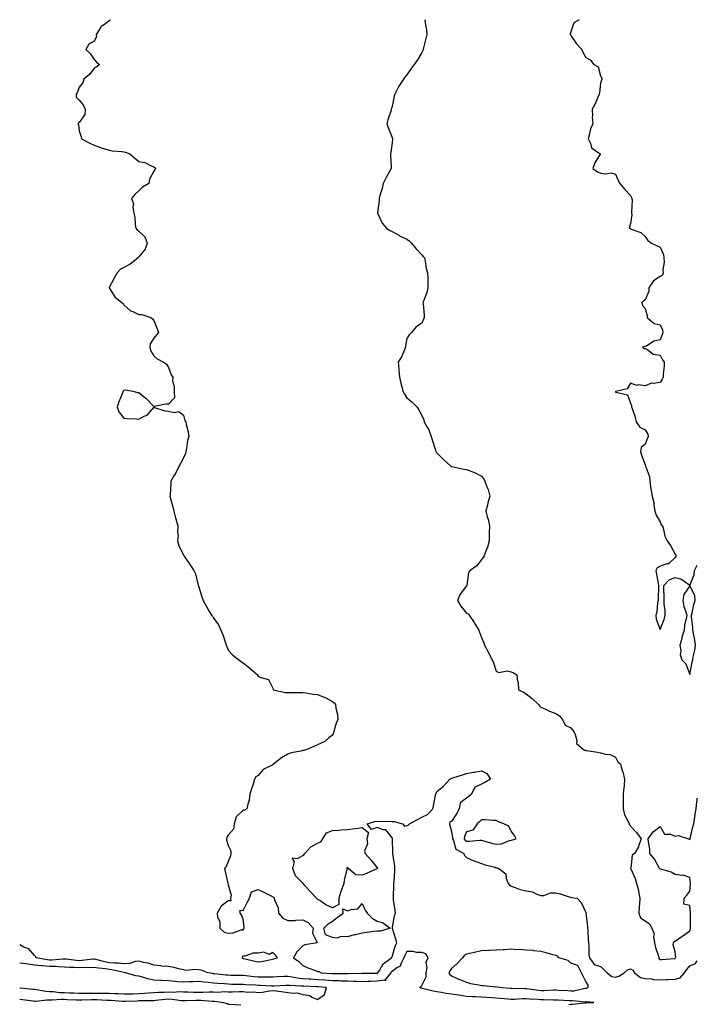
# Model space of a CAD drawing. Units: inches. Extents: x 870348 to 870803, y 7371818 to 7373192.
# Drawn here: x 870348 to 870803, y 7372531 to 7373192 of the extents above; entities that cross this region are included whole.
import ezdxf

# ---------------------------------------------------------------- set-up
doc = ezdxf.new("R2010")
doc.units = ezdxf.units.IN
doc.header["$MEASUREMENT"] = 0
doc.layers.add('Contour_86817371', color=7, linetype='Continuous', true_color=0x849e02)

msp = doc.modelspace()

# ---------------------------------------------------------------- linework, layer by layer
at = {"layer": 'Contour_86817371'}
for points in [[(870408.72, 7373191.92, 3470), (870408.52, 7373191.45, 3470), (870408.05, 7373191.17, 3470), (870404.93, 7373188.8, 3470), (870402.64, 7373187.33, 3470), (870401.93, 7373185.8, 3470), (870399.5, 7373181.92, 3470), (870399.51, 7373180.46, 3470), (870398.05, 7373177.44, 3470), (870394.52, 7373175.45, 3470), (870392.4, 7373171.92, 3470), (870395.4, 7373169.27, 3470), (870398.05, 7373165.23, 3470), (870399.63, 7373163.5, 3470), (870401.61, 7373161.92, 3470), (870399.79, 7373160.18, 3470), (870398.05, 7373159.29, 3470), (870394.82, 7373155.15, 3470), (870391.21, 7373151.92, 3470), (870390.38, 7373149.59, 3470), (870388.05, 7373146.54, 3470), (870386.75, 7373143.22, 3470), (870385.92, 7373141.92, 3470), (870386.04, 7373139.91, 3470), (870388.05, 7373137.8, 3470), (870390.77, 7373134.64, 3470), (870392.02, 7373131.92, 3470), (870391.79, 7373128.18, 3470), (870388.05, 7373122.85, 3470), (870387.49, 7373122.48, 3470), (870387.15, 7373121.92, 3470), (870387.47, 7373121.34, 3470), (870388.05, 7373117.35, 3470), (870389.3, 7373113.17, 3470), (870389.46, 7373111.92, 3470), (870395.08, 7373108.95, 3470), (870398.05, 7373107.58, 3470), (870402.2, 7373106.07, 3470), (870404.5, 7373105.47, 3470), (870408.05, 7373104.36, 3470), (870410.08, 7373103.95, 3470), (870416.61, 7373103.36, 3470), (870418.05, 7373103.12, 3470), (870418.98, 7373102.85, 3470), (870421.93, 7373101.92, 3470), (870425.21, 7373099.08, 3470), (870428.05, 7373096.58, 3470), (870432.13, 7373096, 3470), (870436.23, 7373093.74, 3470), (870438.05, 7373093.21, 3470), (870438.8, 7373092.67, 3470), (870439.48, 7373091.92, 3470), (870438.7, 7373091.27, 3470), (870438.05, 7373090.14, 3470), (870435.2, 7373084.77, 3470), (870434.83, 7373081.92, 3470), (870430.43, 7373079.54, 3470), (870428.05, 7373076.92, 3470), (870425.34, 7373074.63, 3470), (870423.11, 7373071.92, 3470), (870424.4, 7373068.28, 3470), (870423.95, 7373066.02, 3470), (870424.58, 7373061.92, 3470), (870425.3, 7373059.17, 3470), (870425.48, 7373054.49, 3470), (870425.95, 7373051.92, 3470), (870426.82, 7373050.69, 3470), (870428.05, 7373049.84, 3470), (870432.13, 7373046, 3470), (870433.63, 7373041.92, 3470), (870432.21, 7373037.76, 3470), (870428.05, 7373032.61, 3470), (870427.68, 7373032.29, 3470), (870427.52, 7373031.92, 3470), (870422.18, 7373027.79, 3470), (870418.05, 7373025.5, 3470), (870415.66, 7373024.31, 3470), (870413.52, 7373021.92, 3470), (870411.52, 7373018.45, 3470), (870408.05, 7373011.97, 3470), (870408.02, 7373011.95, 3470), (870408.01, 7373011.92, 3470), (870408.03, 7373011.9, 3470), (870408.05, 7373011.86, 3470), (870411.84, 7373005.71, 3470), (870416.58, 7373001.92, 3470), (870417.44, 7373001.31, 3470), (870418.05, 7373000.4, 3470), (870422.53, 7372996.4, 3470), (870424.1, 7372995.87, 3470), (870428.05, 7372993.95, 3470), (870430.02, 7372993.89, 3470), (870436.07, 7372991.92, 3470), (870437.15, 7372991.02, 3470), (870438.05, 7372989.85, 3470), (870440.39, 7372984.26, 3470), (870441.14, 7372981.92, 3470), (870439.79, 7372980.18, 3470), (870438.05, 7372978.09, 3470), (870435.64, 7372974.33, 3470), (870435.46, 7372971.92, 3470), (870435.82, 7372969.69, 3470), (870438.05, 7372966.12, 3470), (870440.31, 7372964.18, 3470), (870444.64, 7372961.92, 3470), (870446.71, 7372960.58, 3470), (870448.05, 7372958.31, 3470), (870449.66, 7372953.53, 3470), (870450.78, 7372951.92, 3470), (870450.62, 7372949.35, 3470), (870451.79, 7372945.66, 3470), (870451.68, 7372941.92, 3470), (870451.97, 7372938, 3470), (870448.05, 7372933.68, 3470), (870446.24, 7372933.73, 3470), (870438.34, 7372932.21, 3470), (870438.05, 7372932.23, 3470), (870433.32, 7372937.19, 3470), (870431.05, 7372938.92, 3470), (870428.05, 7372941.29, 3470), (870427.47, 7372941.35, 3470), (870425.08, 7372941.92, 3470), (870419.34, 7372943.21, 3470), (870418.05, 7372942.8, 3470), (870417.51, 7372942.46, 3470), (870417.25, 7372941.92, 3470), (870416.75, 7372940.62, 3470), (870414.64, 7372935.33, 3470), (870413.4, 7372931.92, 3470), (870414.66, 7372928.53, 3470), (870418.05, 7372924.26, 3470), (870420.29, 7372924.16, 3470), (870426.21, 7372923.76, 3470), (870428.05, 7372923.68, 3470), (870431.69, 7372925.56, 3470), (870433.73, 7372926.24, 3470), (870438.05, 7372931.45, 3470), (870438.59, 7372931.38, 3470), (870445.44, 7372929.31, 3470), (870448.05, 7372929.08, 3470), (870451.75, 7372928.22, 3470), (870454.91, 7372928.78, 3470), (870458.05, 7372926.41, 3470), (870458.83, 7372922.7, 3470), (870459.59, 7372921.92, 3470), (870459.88, 7372920.09, 3470), (870461.22, 7372915.09, 3470), (870461.59, 7372911.92, 3470), (870460.73, 7372909.24, 3470), (870460.1, 7372903.97, 3470), (870459.61, 7372901.92, 3470), (870459.39, 7372900.58, 3470), (870458.05, 7372897.65, 3470), (870456.07, 7372893.9, 3470), (870454.89, 7372891.92, 3470), (870452.72, 7372887.25, 3470), (870451.65, 7372885.52, 3470), (870449.59, 7372881.92, 3470), (870449.46, 7372880.51, 3470), (870448.99, 7372872.86, 3470), (870448.9, 7372871.92, 3470), (870450.8, 7372864.67, 3470), (870451.51, 7372861.92, 3470), (870452.67, 7372857.3, 3470), (870452.81, 7372856.68, 3470), (870454.14, 7372851.92, 3470), (870453.98, 7372847.85, 3470), (870454.36, 7372845.61, 3470), (870454.09, 7372841.92, 3470), (870454.8, 7372838.67, 3470), (870458.05, 7372832.63, 3470), (870458.25, 7372832.12, 3470), (870458.36, 7372831.92, 3470), (870458.98, 7372830.99, 3470), (870462.24, 7372826.11, 3470), (870464.98, 7372821.92, 3470), (870466, 7372819.87, 3470), (870467.91, 7372812.06, 3470), (870467.96, 7372811.92, 3470), (870467.98, 7372811.85, 3470), (870468.05, 7372811.67, 3470), (870470.37, 7372804.24, 3470), (870471.24, 7372801.92, 3470), (870473.59, 7372797.46, 3470), (870475.13, 7372794.84, 3470), (870476.81, 7372791.92, 3470), (870477.4, 7372791.27, 3470), (870478.05, 7372790.52, 3470), (870481.56, 7372785.43, 3470), (870483.12, 7372781.92, 3470), (870484.56, 7372778.43, 3470), (870485.95, 7372774.02, 3470), (870486.71, 7372771.92, 3470), (870487.11, 7372770.98, 3470), (870488.05, 7372768.45, 3470), (870491.25, 7372765.12, 3470), (870495.1, 7372761.92, 3470), (870496.88, 7372760.75, 3470), (870498.05, 7372759.97, 3470), (870502.67, 7372756.54, 3470), (870507.71, 7372751.92, 3470), (870507.8, 7372751.67, 3470), (870508.05, 7372750.97, 3470), (870509.92, 7372750.05, 3470), (870515.05, 7372748.92, 3470), (870518.05, 7372743.1, 3470), (870518.25, 7372742.12, 3470), (870518.48, 7372741.92, 3470), (870526.25, 7372740.12, 3470), (870528.05, 7372740, 3470), (870529.91, 7372740.06, 3470), (870536.13, 7372740, 3470), (870538.05, 7372740.05, 3470), (870540.18, 7372739.79, 3470), (870545.19, 7372739.06, 3470), (870548.05, 7372738.69, 3470), (870552.94, 7372736.81, 3470), (870553.52, 7372736.45, 3470), (870558.05, 7372733.99, 3470), (870559.2, 7372733.07, 3470), (870560.1, 7372731.92, 3470), (870560.34, 7372729.63, 3470), (870561.43, 7372725.3, 3470), (870561.7, 7372721.92, 3470), (870560.46, 7372719.51, 3470), (870558.41, 7372712.28, 3470), (870558.27, 7372711.92, 3470), (870558.21, 7372711.76, 3470), (870558.05, 7372711.45, 3470), (870555.7, 7372709.57, 3470), (870552.84, 7372707.13, 3470), (870548.05, 7372704.85, 3470), (870545.93, 7372704.04, 3470), (870541.51, 7372701.92, 3470), (870538.86, 7372701.11, 3470), (870538.05, 7372701.07, 3470), (870536.89, 7372700.76, 3470), (870530.42, 7372699.55, 3470), (870528.05, 7372698.76, 3470), (870523.84, 7372696.13, 3470), (870518.46, 7372691.92, 3470), (870518.2, 7372691.77, 3470), (870518.05, 7372691.71, 3470), (870517.49, 7372691.36, 3470), (870511.61, 7372688.36, 3470), (870508.05, 7372684.29, 3470), (870506.61, 7372683.36, 3470), (870505.8, 7372681.92, 3470), (870504.73, 7372678.6, 3470), (870503.81, 7372676.16, 3470), (870502.63, 7372671.92, 3470), (870502.16, 7372667.81, 3470), (870501.15, 7372665.02, 3470), (870500.57, 7372661.92, 3470), (870498.97, 7372661, 3470), (870498.05, 7372661.12, 3470), (870493.43, 7372656.54, 3470), (870492.07, 7372651.92, 3470), (870491.65, 7372648.32, 3470), (870488.05, 7372644.36, 3470), (870487.03, 7372642.94, 3470), (870486.86, 7372641.92, 3470), (870486.96, 7372640.83, 3470), (870488.05, 7372637.23, 3470), (870489.87, 7372633.74, 3470), (870489.7, 7372631.92, 3470), (870489.66, 7372630.31, 3470), (870488.05, 7372626.5, 3470), (870486.65, 7372623.32, 3470), (870485.6, 7372621.92, 3470), (870486, 7372619.87, 3470), (870487.87, 7372612.1, 3470), (870487.91, 7372611.92, 3470), (870487.87, 7372611.74, 3470), (870488.05, 7372610.99, 3470), (870490.09, 7372603.96, 3470), (870489.69, 7372601.92, 3470), (870489.78, 7372600.19, 3470), (870488.05, 7372600.14, 3470), (870483.28, 7372596.69, 3470), (870480.67, 7372591.92, 3470), (870480.81, 7372589.16, 3470), (870482.33, 7372586.2, 3470), (870482.41, 7372581.92, 3470), (870485.32, 7372579.19, 3470), (870488.05, 7372578.49, 3470), (870491.38, 7372578.59, 3470), (870496.77, 7372580.64, 3470), (870498.05, 7372580.72, 3470), (870498.6, 7372581.37, 3470), (870498.71, 7372581.92, 3470), (870498.83, 7372582.7, 3470), (870498.05, 7372587.97, 3470), (870496.91, 7372590.78, 3470), (870496.05, 7372591.92, 3470), (870496.16, 7372593.81, 3470), (870498.05, 7372593.77, 3470), (870500.81, 7372599.16, 3470), (870502.37, 7372601.92, 3470), (870503.76, 7372606.21, 3470), (870508.05, 7372607.9, 3470), (870512.02, 7372605.89, 3470), (870516.05, 7372603.92, 3470), (870518.05, 7372602.93, 3470), (870518.75, 7372602.62, 3470), (870518.98, 7372601.92, 3470), (870519.13, 7372600.84, 3470), (870521.68, 7372595.55, 3470), (870521.89, 7372591.92, 3470), (870524.72, 7372588.59, 3470), (870528.05, 7372586.94, 3470), (870532.93, 7372587.04, 3470), (870533.35, 7372587.22, 3470), (870538.05, 7372587.46, 3470), (870541.65, 7372585.52, 3470), (870545.03, 7372581.92, 3470), (870544.64, 7372578.51, 3470), (870547.82, 7372572.15, 3470), (870547.68, 7372571.92, 3470), (870539.41, 7372570.56, 3470), (870538.05, 7372569.9, 3470), (870534.12, 7372565.85, 3470), (870531.93, 7372561.92, 3470), (870535.54, 7372559.41, 3470), (870538.05, 7372556.77, 3470), (870541.42, 7372555.29, 3470), (870546.57, 7372553.4, 3470), (870548.05, 7372552.81, 3470), (870548.9, 7372552.77, 3470), (870550.39, 7372551.92, 3470), (870557.56, 7372551.43, 3470), (870558.05, 7372551.39, 3470), (870558.59, 7372551.38, 3470), (870567.61, 7372551.48, 3470), (870568.05, 7372551.47, 3470), (870568.51, 7372551.46, 3470), (870577.73, 7372551.61, 3470), (870578.05, 7372551.59, 3470), (870578.36, 7372551.61, 3470), (870587.72, 7372551.59, 3470), (870588.05, 7372551.6, 3470), (870588.33, 7372551.64, 3470), (870588.57, 7372551.92, 3470), (870589.57, 7372553.44, 3470), (870591.99, 7372557.98, 3470), (870597.69, 7372561.92, 3470), (870597.77, 7372562.2, 3470), (870598.05, 7372562.53, 3470), (870600.17, 7372569.8, 3470), (870601.2, 7372571.92, 3470), (870600.64, 7372574.51, 3470), (870598.39, 7372581.58, 3470), (870598.31, 7372581.92, 3470), (870598.39, 7372582.26, 3470), (870599.8, 7372590.17, 3470), (870600.33, 7372591.92, 3470), (870600.11, 7372593.98, 3470), (870599.06, 7372600.91, 3470), (870598.94, 7372601.92, 3470), (870598.97, 7372602.84, 3470), (870599.32, 7372610.65, 3470), (870599.34, 7372611.92, 3470), (870599.43, 7372613.3, 3470), (870599.87, 7372620.1, 3470), (870599.98, 7372621.92, 3470), (870599.9, 7372623.77, 3470), (870598.52, 7372631.45, 3470), (870598.5, 7372631.92, 3470), (870598.53, 7372632.4, 3470), (870598.26, 7372641.71, 3470), (870598.27, 7372641.92, 3470), (870598.41, 7372642.28, 3470), (870598.05, 7372642.56, 3470), (870593.9, 7372647.77, 3470), (870592.05, 7372647.92, 3470), (870588.05, 7372649.51, 3470), (870584.17, 7372648.04, 3470), (870581.27, 7372651.92, 3470), (870586.57, 7372653.4, 3470), (870588.05, 7372653.59, 3470), (870589.51, 7372653.38, 3470), (870596.38, 7372653.59, 3470), (870598.05, 7372653.42, 3470), (870599.51, 7372653.38, 3470), (870605.13, 7372651.92, 3470), (870606.47, 7372650.34, 3470), (870608.05, 7372650.73, 3470), (870608.87, 7372651.1, 3470), (870609.74, 7372651.92, 3470), (870615.11, 7372654.86, 3470), (870618.05, 7372656.26, 3470), (870621.79, 7372658.18, 3470), (870625.38, 7372661.92, 3470), (870625.97, 7372664, 3470), (870627.33, 7372671.2, 3470), (870627.51, 7372671.92, 3470), (870627.6, 7372672.37, 3470), (870628.05, 7372673.51, 3470), (870632.69, 7372677.28, 3470), (870636.91, 7372681.92, 3470), (870637.64, 7372682.33, 3470), (870638.05, 7372682.5, 3470), (870638.93, 7372682.8, 3470), (870645.24, 7372684.73, 3470), (870648.05, 7372685.76, 3470), (870652.64, 7372686.51, 3470), (870653.36, 7372686.61, 3470), (870658.05, 7372687.44, 3470), (870661.73, 7372685.6, 3470), (870664.2, 7372681.92, 3470), (870660.38, 7372679.59, 3470), (870658.05, 7372678.48, 3470), (870653.54, 7372676.43, 3470), (870651.44, 7372671.92, 3470), (870649.69, 7372670.28, 3470), (870648.05, 7372669.05, 3470), (870643.87, 7372666.1, 3470), (870643.02, 7372661.92, 3470), (870641.28, 7372658.69, 3470), (870638.05, 7372653.5, 3470), (870636.79, 7372653.18, 3470), (870636.57, 7372651.92, 3470), (870636.87, 7372650.74, 3470), (870638.05, 7372646.74, 3470), (870638.65, 7372642.52, 3470), (870638.59, 7372641.92, 3470), (870639.21, 7372640.76, 3470), (870640.9, 7372634.77, 3470), (870646.17, 7372631.92, 3470), (870646.74, 7372630.61, 3470), (870648.05, 7372629.23, 3470), (870652.89, 7372627.08, 3470), (870653.1, 7372626.97, 3470), (870658.05, 7372625.26, 3470), (870660.54, 7372624.41, 3470), (870667.29, 7372622.68, 3470), (870668.05, 7372622.45, 3470), (870668.45, 7372622.32, 3470), (870669.84, 7372621.92, 3470), (870674.38, 7372618.25, 3470), (870674.65, 7372615.32, 3470), (870676, 7372611.92, 3470), (870676.81, 7372610.68, 3470), (870678.05, 7372610.05, 3470), (870680.75, 7372609.22, 3470), (870684.01, 7372607.88, 3470), (870688.05, 7372606.97, 3470), (870692.44, 7372606.31, 3470), (870695.33, 7372604.64, 3470), (870698.05, 7372603.75, 3470), (870699.86, 7372603.73, 3470), (870704.43, 7372605.54, 3470), (870708.05, 7372605.52, 3470), (870710.96, 7372604.83, 3470), (870717.08, 7372602.89, 3470), (870718.05, 7372602.63, 3470), (870718.61, 7372602.48, 3470), (870722.32, 7372601.92, 3470), (870725.09, 7372598.96, 3470), (870728.05, 7372592.38, 3470), (870728.11, 7372591.98, 3470), (870728.12, 7372591.92, 3470), (870728.12, 7372591.85, 3470), (870729.2, 7372583.07, 3470), (870729.32, 7372581.92, 3470), (870729.43, 7372580.54, 3470), (870729.73, 7372573.6, 3470), (870729.87, 7372571.92, 3470), (870730.23, 7372569.74, 3470), (870730.09, 7372563.96, 3470), (870730.61, 7372561.92, 3470), (870733.65, 7372557.52, 3470), (870738.05, 7372556.03, 3470), (870740.21, 7372554.08, 3470), (870742.4, 7372551.92, 3470), (870745.52, 7372549.39, 3470), (870748.05, 7372548.84, 3470), (870750.41, 7372549.56, 3470), (870753.81, 7372551.92, 3470), (870756.2, 7372553.77, 3470), (870758.05, 7372554.56, 3470), (870759.65, 7372553.52, 3470), (870760.83, 7372551.92, 3470), (870764.85, 7372548.72, 3470), (870768.05, 7372548.04, 3470), (870772.17, 7372547.8, 3470), (870773.49, 7372547.36, 3470), (870778.05, 7372547.22, 3470), (870782.62, 7372547.35, 3470), (870783.51, 7372547.38, 3470), (870788.05, 7372547.52, 3470), (870791.52, 7372548.45, 3470), (870794.36, 7372551.92, 3470), (870795.86, 7372554.11, 3470), (870798.05, 7372556.55, 3470), (870801.8, 7372558.17, 3470), (870803, 7372559.89, 3470)], [(870620, 7373191.92, 3471), (870620.22, 7373189.75, 3471), (870621.09, 7373184.96, 3471), (870621.35, 7373181.92, 3471), (870620.7, 7373179.27, 3471), (870619.15, 7373173.02, 3471), (870618.88, 7373171.92, 3471), (870618.67, 7373171.3, 3471), (870618.05, 7373169.93, 3471), (870615.09, 7373164.88, 3471), (870612.94, 7373161.92, 3471), (870610.93, 7373159.04, 3471), (870608.05, 7373154.93, 3471), (870606.64, 7373153.33, 3471), (870605.66, 7373151.92, 3471), (870602.7, 7373147.27, 3471), (870601.96, 7373145.83, 3471), (870599.84, 7373141.92, 3471), (870599.45, 7373140.52, 3471), (870598.05, 7373133.72, 3471), (870597.65, 7373132.32, 3471), (870597.54, 7373131.92, 3471), (870597.36, 7373131.23, 3471), (870595.29, 7373124.68, 3471), (870594.65, 7373121.92, 3471), (870595.55, 7373119.42, 3471), (870598.05, 7373112.88, 3471), (870598.25, 7373112.12, 3471), (870598.29, 7373111.92, 3471), (870598.26, 7373111.71, 3471), (870598.05, 7373109.49, 3471), (870597.14, 7373102.83, 3471), (870597.12, 7373101.92, 3471), (870597.1, 7373100.97, 3471), (870597.4, 7373092.57, 3471), (870597.39, 7373091.92, 3471), (870596.62, 7373090.49, 3471), (870594.05, 7373085.92, 3471), (870592.09, 7373081.92, 3471), (870591.44, 7373078.53, 3471), (870589.9, 7373073.77, 3471), (870589.44, 7373071.92, 3471), (870589.37, 7373070.6, 3471), (870588.25, 7373062.12, 3471), (870588.24, 7373061.92, 3471), (870588.48, 7373061.49, 3471), (870591.42, 7373055.29, 3471), (870594.4, 7373051.92, 3471), (870596.55, 7373050.42, 3471), (870598.05, 7373049.76, 3471), (870603.02, 7373046.89, 3471), (870603.12, 7373046.85, 3471), (870608.05, 7373044.46, 3471), (870609.48, 7373043.35, 3471), (870611.12, 7373041.92, 3471), (870614.17, 7373038.04, 3471), (870618.05, 7373033.96, 3471), (870618.95, 7373032.82, 3471), (870619.77, 7373031.92, 3471), (870620.22, 7373029.75, 3471), (870621.03, 7373024.9, 3471), (870621.75, 7373021.92, 3471), (870621.98, 7373017.99, 3471), (870621.97, 7373015.84, 3471), (870622.18, 7373011.92, 3471), (870621.3, 7373008.67, 3471), (870619.11, 7373002.98, 3471), (870618.76, 7373001.92, 3471), (870618.86, 7373001.11, 3471), (870619.53, 7372993.4, 3471), (870619.71, 7372991.92, 3471), (870619.23, 7372990.74, 3471), (870618.05, 7372988.17, 3471), (870614.35, 7372985.62, 3471), (870611.15, 7372981.92, 3471), (870609.58, 7372980.39, 3471), (870608.05, 7372977.92, 3471), (870607.15, 7372972.82, 3471), (870607.16, 7372971.92, 3471), (870606.34, 7372970.21, 3471), (870604.46, 7372965.51, 3471), (870602.13, 7372961.92, 3471), (870602.55, 7372957.42, 3471), (870602.7, 7372956.57, 3471), (870603.03, 7372951.92, 3471), (870603.95, 7372947.82, 3471), (870604.61, 7372945.36, 3471), (870605.43, 7372941.92, 3471), (870606.47, 7372940.34, 3471), (870608.05, 7372938.04, 3471), (870611.35, 7372935.22, 3471), (870614.74, 7372931.92, 3471), (870616.1, 7372929.97, 3471), (870618.05, 7372926.04, 3471), (870619.39, 7372923.26, 3471), (870619.68, 7372921.92, 3471), (870621.48, 7372918.49, 3471), (870622.67, 7372916.54, 3471), (870624.32, 7372911.92, 3471), (870625.25, 7372909.12, 3471), (870627.15, 7372902.82, 3471), (870627.43, 7372901.92, 3471), (870627.69, 7372901.56, 3471), (870628.05, 7372901.06, 3471), (870632.64, 7372896.51, 3471), (870637.82, 7372891.92, 3471), (870637.95, 7372891.82, 3471), (870638.05, 7372891.78, 3471), (870638.22, 7372891.75, 3471), (870646.28, 7372890.15, 3471), (870648.05, 7372889.87, 3471), (870651.54, 7372888.43, 3471), (870653.77, 7372887.64, 3471), (870658.05, 7372885.48, 3471), (870659.68, 7372883.55, 3471), (870660.42, 7372881.92, 3471), (870661.75, 7372878.22, 3471), (870662.6, 7372876.47, 3471), (870663.69, 7372871.92, 3471), (870662.42, 7372867.55, 3471), (870662.03, 7372865.9, 3471), (870660.97, 7372861.92, 3471), (870662, 7372857.97, 3471), (870662.56, 7372856.43, 3471), (870663.46, 7372851.92, 3471), (870663.32, 7372847.19, 3471), (870663.29, 7372846.68, 3471), (870663.18, 7372841.92, 3471), (870662.18, 7372837.79, 3471), (870660.71, 7372834.58, 3471), (870659.79, 7372831.92, 3471), (870659.25, 7372830.72, 3471), (870658.05, 7372829.32, 3471), (870654.87, 7372825.1, 3471), (870650.49, 7372821.92, 3471), (870649.37, 7372820.6, 3471), (870648.17, 7372812.04, 3471), (870648.12, 7372811.92, 3471), (870648.13, 7372811.84, 3471), (870648.05, 7372811.71, 3471), (870643.8, 7372806.17, 3471), (870641.97, 7372801.92, 3471), (870644.19, 7372798.06, 3471), (870648.05, 7372793.47, 3471), (870649.07, 7372792.94, 3471), (870649.89, 7372791.92, 3471), (870653.26, 7372787.13, 3471), (870653.73, 7372786.24, 3471), (870656.21, 7372781.92, 3471), (870656.82, 7372780.69, 3471), (870658.05, 7372777.04, 3471), (870659.61, 7372773.48, 3471), (870660.2, 7372771.92, 3471), (870662.58, 7372767.39, 3471), (870662.91, 7372766.78, 3471), (870665.26, 7372761.92, 3471), (870666.17, 7372760.04, 3471), (870668.05, 7372754.51, 3471), (870669.69, 7372753.56, 3471), (870675.42, 7372754.55, 3471), (870678.05, 7372754.01, 3471), (870679.51, 7372753.38, 3471), (870681.82, 7372751.92, 3471), (870682.27, 7372747.7, 3471), (870682.73, 7372746.6, 3471), (870683, 7372741.92, 3471), (870686.38, 7372740.25, 3471), (870688.05, 7372739.16, 3471), (870692.22, 7372736.09, 3471), (870696.39, 7372731.92, 3471), (870697.16, 7372731.03, 3471), (870698.05, 7372730.25, 3471), (870701.1, 7372728.87, 3471), (870703.7, 7372727.57, 3471), (870708.05, 7372725.92, 3471), (870710.47, 7372724.34, 3471), (870712.41, 7372721.92, 3471), (870714.38, 7372718.25, 3471), (870718.05, 7372716.32, 3471), (870720.08, 7372713.95, 3471), (870721.05, 7372711.92, 3471), (870722.22, 7372707.75, 3471), (870721.92, 7372705.79, 3471), (870726.3, 7372701.92, 3471), (870727.58, 7372701.45, 3471), (870728.05, 7372701.2, 3471), (870728.91, 7372701.06, 3471), (870736.1, 7372699.97, 3471), (870738.05, 7372699.64, 3471), (870741.26, 7372698.71, 3471), (870744.51, 7372698.38, 3471), (870748.05, 7372696.63, 3471), (870749.68, 7372693.55, 3471), (870751.33, 7372691.92, 3471), (870752.83, 7372687.14, 3471), (870752.95, 7372686.82, 3471), (870754.2, 7372681.92, 3471), (870753.83, 7372677.7, 3471), (870753.65, 7372676.32, 3471), (870753.31, 7372671.92, 3471), (870753.27, 7372667.14, 3471), (870753.28, 7372666.69, 3471), (870753.24, 7372661.92, 3471), (870754.08, 7372657.95, 3471), (870756.6, 7372653.37, 3471), (870757.15, 7372651.92, 3471), (870757.4, 7372651.27, 3471), (870758.05, 7372650.39, 3471), (870762.23, 7372646.1, 3471), (870765.42, 7372641.92, 3471), (870763.71, 7372637.58, 3471), (870763.42, 7372636.55, 3471), (870760.81, 7372631.92, 3471), (870759.22, 7372630.75, 3471), (870758.35, 7372622.22, 3471), (870758.23, 7372621.92, 3471), (870758.33, 7372621.64, 3471), (870761.24, 7372615.11, 3471), (870762.15, 7372611.92, 3471), (870763.43, 7372607.3, 3471), (870763.54, 7372606.43, 3471), (870764.51, 7372601.92, 3471), (870764.29, 7372598.16, 3471), (870764.04, 7372595.93, 3471), (870763.83, 7372591.92, 3471), (870764.89, 7372588.76, 3471), (870768.05, 7372586.81, 3471), (870770.8, 7372584.67, 3471), (870772.57, 7372581.92, 3471), (870774.07, 7372577.94, 3471), (870773.66, 7372576.31, 3471), (870774.28, 7372571.92, 3471), (870774.96, 7372568.83, 3471), (870776.86, 7372563.11, 3471), (870777.17, 7372561.92, 3471), (870777.46, 7372561.33, 3471), (870778.05, 7372560.76, 3471), (870779.14, 7372560.83, 3471), (870787.59, 7372561.46, 3471), (870788.05, 7372561.49, 3471), (870788.22, 7372561.75, 3471), (870788.37, 7372561.92, 3471), (870788.5, 7372562.37, 3471), (870788.05, 7372565.94, 3471), (870786.71, 7372570.58, 3471), (870787.09, 7372571.92, 3471), (870787.25, 7372572.72, 3471), (870788.05, 7372573.1, 3471), (870791.84, 7372575.71, 3471), (870793.28, 7372576.69, 3471), (870798.05, 7372580.12, 3471), (870798.46, 7372581.51, 3471), (870798.52, 7372581.92, 3471), (870798.53, 7372582.4, 3471), (870798.36, 7372591.61, 3471), (870798.37, 7372591.92, 3471), (870798.4, 7372592.27, 3471), (870798.05, 7372597.14, 3471), (870793.97, 7372597.84, 3471), (870794.24, 7372601.92, 3471), (870795.98, 7372603.99, 3471), (870798.05, 7372606.76, 3471), (870798.44, 7372611.53, 3471), (870798.46, 7372611.92, 3471), (870798.44, 7372612.31, 3471), (870798.05, 7372615.91, 3471), (870793.48, 7372617.35, 3471), (870792.8, 7372617.17, 3471), (870788.05, 7372617.78, 3471), (870785.45, 7372619.32, 3471), (870778.54, 7372621.43, 3471), (870778.05, 7372621.63, 3471), (870777.8, 7372621.67, 3471), (870777.65, 7372621.92, 3471), (870777.08, 7372622.89, 3471), (870774.34, 7372628.21, 3471), (870771.18, 7372631.92, 3471), (870771.02, 7372634.89, 3471), (870770.22, 7372639.75, 3471), (870770.07, 7372641.92, 3471), (870773.46, 7372646.51, 3471), (870778.05, 7372650.08, 3471), (870781, 7372644.87, 3471), (870785.11, 7372644.86, 3471), (870788.05, 7372643.71, 3471), (870790.24, 7372644.11, 3471), (870797.15, 7372641.92, 3471), (870797.63, 7372641.51, 3471), (870798.05, 7372641.38, 3471), (870798.18, 7372641.79, 3471), (870798.21, 7372641.92, 3471), (870798.26, 7372642.13, 3471), (870800.02, 7372649.95, 3471), (870800.6, 7372651.92, 3471), (870801.14, 7372655.01, 3471), (870801.62, 7372658.35, 3471), (870802.29, 7372661.92, 3471), (870802.75, 7372666.62, 3471), (870802.84, 7372667.13, 3471), (870803, 7372669.12, 3471)], [(870723.79, 7373191.92, 3472), (870720.09, 7373189.88, 3472), (870718.05, 7373183.69, 3472), (870717.72, 7373182.25, 3472), (870717.73, 7373181.92, 3472), (870717.82, 7373181.69, 3472), (870718.05, 7373181.29, 3472), (870721.85, 7373175.72, 3472), (870725.37, 7373171.92, 3472), (870726.24, 7373170.11, 3472), (870728.05, 7373166.6, 3472), (870731.17, 7373165.05, 3472), (870733.58, 7373161.92, 3472), (870736.46, 7373160.33, 3472), (870738.05, 7373154.11, 3472), (870738.84, 7373152.71, 3472), (870738.94, 7373151.92, 3472), (870738.76, 7373151.21, 3472), (870738.05, 7373149.27, 3472), (870737.24, 7373142.73, 3472), (870737.21, 7373141.92, 3472), (870736.49, 7373140.36, 3472), (870734.52, 7373135.45, 3472), (870732.45, 7373131.92, 3472), (870732.66, 7373127.31, 3472), (870732.48, 7373126.35, 3472), (870732.84, 7373121.92, 3472), (870731.39, 7373118.58, 3472), (870730.46, 7373114.33, 3472), (870729.68, 7373111.92, 3472), (870731.25, 7373108.72, 3472), (870731.92, 7373105.79, 3472), (870737.88, 7373101.92, 3472), (870737.7, 7373101.57, 3472), (870734.17, 7373095.8, 3472), (870732.82, 7373091.92, 3472), (870735.92, 7373089.79, 3472), (870738.05, 7373088.89, 3472), (870741.59, 7373088.38, 3472), (870745.23, 7373089.1, 3472), (870748.05, 7373088.2, 3472), (870749.95, 7373083.82, 3472), (870750.9, 7373081.92, 3472), (870754.22, 7373078.09, 3472), (870758.05, 7373073.95, 3472), (870758.73, 7373072.6, 3472), (870759.13, 7373071.92, 3472), (870759.17, 7373070.8, 3472), (870758.87, 7373062.74, 3472), (870758.91, 7373061.92, 3472), (870759.12, 7373060.85, 3472), (870758.05, 7373055, 3472), (870757.49, 7373052.48, 3472), (870757.41, 7373051.92, 3472), (870757.82, 7373051.69, 3472), (870758.05, 7373051.6, 3472), (870758.69, 7373051.28, 3472), (870765.04, 7373048.91, 3472), (870768.05, 7373046.24, 3472), (870769.86, 7373043.73, 3472), (870772.2, 7373041.92, 3472), (870776.09, 7373039.96, 3472), (870778.05, 7373039.05, 3472), (870780.35, 7373034.22, 3472), (870780.49, 7373031.92, 3472), (870780.71, 7373029.26, 3472), (870779.86, 7373023.73, 3472), (870780.12, 7373021.92, 3472), (870779.66, 7373020.31, 3472), (870778.05, 7373019.51, 3472), (870773.53, 7373016.44, 3472), (870770.46, 7373011.92, 3472), (870770.39, 7373009.58, 3472), (870768.05, 7373003.68, 3472), (870766.95, 7373003.02, 3472), (870765.77, 7373001.92, 3472), (870766.12, 7372999.99, 3472), (870768.05, 7372998.01, 3472), (870769.25, 7372993.12, 3472), (870769.39, 7372991.92, 3472), (870774.07, 7372987.94, 3472), (870778.05, 7372986.93, 3472), (870779.7, 7372983.57, 3472), (870779.83, 7372981.92, 3472), (870779.52, 7372980.45, 3472), (870778.05, 7372976.92, 3472), (870773.9, 7372976.07, 3472), (870768.91, 7372972.78, 3472), (870768.05, 7372972.39, 3472), (870767.55, 7372972.42, 3472), (870766.26, 7372971.92, 3472), (870767.32, 7372971.19, 3472), (870768.05, 7372971.16, 3472), (870769.7, 7372970.27, 3472), (870773.45, 7372967.32, 3472), (870778.05, 7372966.56, 3472), (870779.64, 7372963.51, 3472), (870780.78, 7372961.92, 3472), (870780.64, 7372959.33, 3472), (870780.19, 7372954.06, 3472), (870780.07, 7372951.92, 3472), (870779.42, 7372950.55, 3472), (870778.05, 7372948.23, 3472), (870773.64, 7372947.51, 3472), (870772.16, 7372947.81, 3472), (870768.05, 7372946.09, 3472), (870763.37, 7372946.6, 3472), (870762.37, 7372946.24, 3472), (870758.05, 7372947.74, 3472), (870755.98, 7372943.99, 3472), (870748.26, 7372942.13, 3472), (870748.05, 7372942.02, 3472), (870748, 7372941.97, 3472), (870747.98, 7372941.92, 3472), (870748, 7372941.87, 3472), (870748.05, 7372941.83, 3472), (870748.24, 7372941.73, 3472), (870756.08, 7372939.95, 3472), (870758.05, 7372934.4, 3472), (870758.86, 7372932.73, 3472), (870758.84, 7372931.92, 3472), (870759.18, 7372930.79, 3472), (870761.2, 7372925.07, 3472), (870762.03, 7372921.92, 3472), (870764.31, 7372918.18, 3472), (870768.05, 7372916.47, 3472), (870769.7, 7372913.57, 3472), (870769.92, 7372911.92, 3472), (870769.44, 7372910.53, 3472), (870768.05, 7372906.92, 3472), (870765.27, 7372904.7, 3472), (870764.94, 7372901.92, 3472), (870765.61, 7372899.48, 3472), (870768.05, 7372892.92, 3472), (870768.25, 7372892.12, 3472), (870768.32, 7372891.92, 3472), (870768.36, 7372891.61, 3472), (870770.94, 7372884.81, 3472), (870771.11, 7372881.92, 3472), (870771.67, 7372878.3, 3472), (870771.97, 7372875.84, 3472), (870772.63, 7372871.92, 3472), (870773.73, 7372867.6, 3472), (870773.8, 7372866.17, 3472), (870774.58, 7372861.92, 3472), (870775.28, 7372859.15, 3472), (870778.05, 7372854.59, 3472), (870778.81, 7372852.68, 3472), (870779.57, 7372851.92, 3472), (870780.32, 7372849.65, 3472), (870781.18, 7372845.05, 3472), (870782.79, 7372841.92, 3472), (870784.94, 7372838.81, 3472), (870788.05, 7372833.08, 3472), (870788.52, 7372832.39, 3472), (870788.55, 7372831.92, 3472), (870788.6, 7372831.37, 3472), (870788.05, 7372830.76, 3472), (870783.58, 7372826.39, 3472), (870782.55, 7372826.42, 3472), (870778.05, 7372824.99, 3472), (870776.12, 7372823.85, 3472), (870775.23, 7372821.92, 3472), (870775.66, 7372819.53, 3472), (870776.79, 7372813.18, 3472), (870777.01, 7372811.92, 3472), (870777, 7372810.87, 3472), (870776.69, 7372803.28, 3472), (870776.67, 7372801.92, 3472), (870776.36, 7372800.23, 3472), (870775.74, 7372794.23, 3472), (870775.25, 7372791.92, 3472), (870775.37, 7372789.24, 3472), (870778.05, 7372782.37, 3472), (870780.83, 7372789.14, 3472), (870781.51, 7372791.92, 3472), (870781.41, 7372795.28, 3472), (870780.79, 7372799.18, 3472), (870780.7, 7372801.92, 3472), (870780.84, 7372804.71, 3472), (870780.42, 7372809.55, 3472), (870780.58, 7372811.92, 3472), (870784.14, 7372815.83, 3472), (870788.05, 7372817.3, 3472), (870792.39, 7372816.26, 3472), (870797.38, 7372812.59, 3472), (870798.05, 7372812.21, 3472), (870800.8, 7372819.17, 3472), (870801.13, 7372821.92, 3472), (870803, 7372825.63, 3472)], [(870716.78, 7372530.65, 3469), (870718.05, 7372530.72, 3469), (870719.08, 7372530.89, 3469), (870727.81, 7372531.68, 3469), (870728.05, 7372531.71, 3469), (870728.25, 7372531.72, 3469), (870733.49, 7372531.92, 3469), (870728.38, 7372532.25, 3469), (870728.05, 7372532.21, 3469), (870727.78, 7372532.19, 3469), (870719.19, 7372533.06, 3469), (870718.05, 7372533.01, 3469), (870716.9, 7372533.07, 3469), (870709.51, 7372533.38, 3469), (870708.05, 7372533.45, 3469), (870706.52, 7372533.45, 3469), (870699.79, 7372533.66, 3469), (870698.05, 7372533.65, 3469), (870696.13, 7372533.84, 3469), (870690.34, 7372534.21, 3469), (870688.05, 7372534.45, 3469), (870685.59, 7372534.38, 3469), (870680.13, 7372534, 3469), (870678.05, 7372533.94, 3469), (870675.84, 7372534.13, 3469), (870670.73, 7372534.6, 3469), (870668.05, 7372534.83, 3469), (870664.92, 7372535.05, 3469), (870661.43, 7372535.3, 3469), (870658.05, 7372535.55, 3469), (870654.2, 7372535.77, 3469), (870651.9, 7372535.77, 3469), (870648.05, 7372536.01, 3469), (870643.22, 7372536.75, 3469), (870642.92, 7372536.79, 3469), (870638.05, 7372537.55, 3469), (870634.14, 7372538.01, 3469), (870631.32, 7372538.65, 3469), (870628.05, 7372539.11, 3469), (870625.57, 7372539.44, 3469), (870618.6, 7372541.37, 3469), (870618.05, 7372541.46, 3469), (870617.67, 7372541.54, 3469), (870616.68, 7372541.92, 3469), (870617.33, 7372542.64, 3469), (870618.05, 7372543.37, 3469), (870620.94, 7372549.03, 3469), (870621, 7372551.92, 3469), (870621.64, 7372555.51, 3469), (870620.94, 7372559.03, 3469), (870622.32, 7372561.92, 3469), (870620.81, 7372564.68, 3469), (870618.05, 7372565.52, 3469), (870614.53, 7372565.44, 3469), (870612.31, 7372566.18, 3469), (870608.05, 7372566.13, 3469), (870606.55, 7372563.42, 3469), (870605.99, 7372561.92, 3469), (870603.91, 7372557.78, 3469), (870603.61, 7372556.36, 3469), (870601.3, 7372555.17, 3469), (870598.05, 7372552.83, 3469), (870597.54, 7372552.43, 3469), (870597.2, 7372551.92, 3469), (870593.68, 7372547.55, 3469), (870593.62, 7372546.35, 3469), (870592.96, 7372546.83, 3469), (870588.05, 7372546.21, 3469), (870583.91, 7372546.06, 3469), (870582.05, 7372545.92, 3469), (870578.05, 7372545.77, 3469), (870574.05, 7372545.92, 3469), (870572.21, 7372546.08, 3469), (870568.05, 7372546.21, 3469), (870563.64, 7372546.33, 3469), (870562.53, 7372546.4, 3469), (870558.05, 7372546.5, 3469), (870553.11, 7372546.86, 3469), (870553, 7372546.87, 3469), (870548.05, 7372547.23, 3469), (870543.6, 7372547.47, 3469), (870542.43, 7372547.54, 3469), (870538.05, 7372547.78, 3469), (870534.35, 7372548.22, 3469), (870530.96, 7372549.01, 3469), (870528.05, 7372549.43, 3469), (870525.43, 7372549.3, 3469), (870520.87, 7372549.1, 3469), (870518.05, 7372548.95, 3469), (870515.15, 7372549.02, 3469), (870511.06, 7372548.91, 3469), (870508.05, 7372548.98, 3469), (870505.31, 7372549.18, 3469), (870500.2, 7372549.77, 3469), (870498.05, 7372549.94, 3469), (870496.11, 7372549.98, 3469), (870489.85, 7372550.12, 3469), (870488.05, 7372550.16, 3469), (870486.43, 7372550.3, 3469), (870478.85, 7372551.12, 3469), (870478.05, 7372551.19, 3469), (870477.41, 7372551.28, 3469), (870474.33, 7372551.92, 3469), (870469.81, 7372553.68, 3469), (870468.05, 7372553.86, 3469), (870465.87, 7372554.1, 3469), (870459.61, 7372553.48, 3469), (870458.05, 7372553.76, 3469), (870455.71, 7372554.26, 3469), (870451.45, 7372555.32, 3469), (870448.05, 7372555.99, 3469), (870443.56, 7372556.41, 3469), (870442.64, 7372556.51, 3469), (870438.05, 7372556.93, 3469), (870434.41, 7372558.28, 3469), (870431.15, 7372558.82, 3469), (870428.05, 7372559.67, 3469), (870425.53, 7372559.4, 3469), (870421.91, 7372558.06, 3469), (870418.05, 7372557.83, 3469), (870414.4, 7372558.27, 3469), (870411.7, 7372558.27, 3469), (870408.05, 7372558.62, 3469), (870405.24, 7372559.11, 3469), (870399.12, 7372560.85, 3469), (870398.05, 7372561.07, 3469), (870397.15, 7372561.02, 3469), (870389.95, 7372560.02, 3469), (870388.05, 7372559.93, 3469), (870386.17, 7372560.04, 3469), (870379.07, 7372560.9, 3469), (870378.05, 7372560.97, 3469), (870377.12, 7372560.99, 3469), (870369.63, 7372560.34, 3469), (870368.05, 7372560.37, 3469), (870366.63, 7372560.5, 3469), (870358.82, 7372561.92, 3469), (870358.78, 7372562.65, 3469), (870358.05, 7372563.4, 3469), (870354.13, 7372568, 3469), (870350.88, 7372569.09, 3469), (870348.05, 7372570.56, 3469)], [(870348.05, 7372541.69, 3468), (870348.31, 7372541.66, 3468), (870357.01, 7372540.88, 3468), (870358.05, 7372540.76, 3468), (870359.26, 7372540.71, 3468), (870365.59, 7372539.46, 3468), (870368.05, 7372539.4, 3468), (870370.68, 7372539.29, 3468), (870374.81, 7372538.68, 3468), (870378.05, 7372538.57, 3468), (870381.54, 7372538.43, 3468), (870384.47, 7372538.34, 3468), (870388.05, 7372538.19, 3468), (870391.74, 7372538.23, 3468), (870394.34, 7372538.21, 3468), (870398.05, 7372538.24, 3468), (870401.78, 7372538.19, 3468), (870404.37, 7372538.24, 3468), (870408.05, 7372538.19, 3468), (870411.98, 7372537.99, 3468), (870414.06, 7372537.93, 3468), (870418.05, 7372537.72, 3468), (870422.17, 7372537.8, 3468), (870423.94, 7372537.81, 3468), (870428.05, 7372537.89, 3468), (870431.89, 7372538.08, 3468), (870434.49, 7372538.36, 3468), (870438.05, 7372538.56, 3468), (870441.17, 7372538.8, 3468), (870444.99, 7372538.86, 3468), (870448.05, 7372539.07, 3468), (870451.02, 7372538.95, 3468), (870455.34, 7372539.21, 3468), (870458.05, 7372539.07, 3468), (870460.9, 7372539.07, 3468), (870465.03, 7372538.9, 3468), (870468.05, 7372538.9, 3468), (870471.14, 7372538.83, 3468), (870475.16, 7372539.03, 3468), (870478.05, 7372538.96, 3468), (870481.09, 7372538.88, 3468), (870485.34, 7372539.21, 3468), (870488.05, 7372539.12, 3468), (870490.87, 7372539.1, 3468), (870495.34, 7372539.21, 3468), (870498.05, 7372539.19, 3468), (870501.16, 7372538.81, 3468), (870505.18, 7372539.05, 3468), (870508.05, 7372538.51, 3468), (870511.04, 7372538.93, 3468), (870515.81, 7372539.68, 3468), (870518.05, 7372540.01, 3468), (870520.27, 7372539.7, 3468), (870525.2, 7372539.07, 3468), (870528.05, 7372538.67, 3468), (870531.91, 7372538.06, 3468), (870534.45, 7372538.32, 3468), (870538.05, 7372537.27, 3468), (870542.81, 7372536.68, 3468), (870544.62, 7372535.35, 3468), (870548.05, 7372533.91, 3468), (870552.65, 7372537.32, 3468), (870554, 7372541.92, 3468), (870548.48, 7372542.35, 3468), (870548.05, 7372542.38, 3468), (870547.57, 7372542.4, 3468), (870538.92, 7372542.79, 3468), (870538.05, 7372542.84, 3468), (870537, 7372542.97, 3468), (870529.34, 7372543.21, 3468), (870528.05, 7372543.39, 3468), (870526.65, 7372543.32, 3468), (870519.01, 7372542.88, 3468), (870518.05, 7372542.83, 3468), (870517.12, 7372542.85, 3468), (870509.52, 7372543.39, 3468), (870508.05, 7372543.43, 3468), (870506.43, 7372543.54, 3468), (870499.9, 7372543.77, 3468), (870498.05, 7372543.92, 3468), (870496.01, 7372543.96, 3468), (870490.2, 7372544.07, 3468), (870488.05, 7372544.12, 3468), (870485.64, 7372544.33, 3468), (870480.8, 7372544.67, 3468), (870478.05, 7372544.92, 3468), (870474.62, 7372545.35, 3468), (870471.65, 7372545.52, 3468), (870468.05, 7372546.04, 3468), (870464.15, 7372545.82, 3468), (870461.82, 7372545.69, 3468), (870458.05, 7372545.47, 3468), (870454.11, 7372545.86, 3468), (870452.16, 7372546.03, 3468), (870448.05, 7372546.45, 3468), (870443.33, 7372546.64, 3468), (870442.78, 7372546.65, 3468), (870438.05, 7372546.85, 3468), (870433.94, 7372547.81, 3468), (870431.32, 7372548.65, 3468), (870428.05, 7372549.53, 3468), (870425.95, 7372549.82, 3468), (870419.05, 7372551.92, 3468), (870418.23, 7372552.1, 3468), (870418.05, 7372552.09, 3468), (870417.86, 7372552.11, 3468), (870409.93, 7372553.8, 3468), (870408.05, 7372553.98, 3468), (870405.56, 7372554.41, 3468), (870400.99, 7372554.86, 3468), (870398.05, 7372555.47, 3468), (870394.68, 7372555.29, 3468), (870391.54, 7372555.41, 3468), (870388.05, 7372555.25, 3468), (870384.52, 7372555.45, 3468), (870381.56, 7372555.43, 3468), (870378.05, 7372555.65, 3468), (870374.21, 7372555.76, 3468), (870372.17, 7372556.04, 3468), (870368.05, 7372556.14, 3468), (870363.41, 7372556.56, 3468), (870362.7, 7372556.57, 3468), (870358.05, 7372557.08, 3468), (870353.67, 7372557.54, 3468), (870352.12, 7372557.85, 3468), (870348.05, 7372558.36, 3468)], [(870348.05, 7372534.11, 3469), (870350.03, 7372533.9, 3469), (870357.04, 7372532.93, 3469), (870358.05, 7372532.81, 3469), (870358.91, 7372532.78, 3469), (870366.17, 7372533.8, 3469), (870368.05, 7372533.75, 3469), (870369.81, 7372533.68, 3469), (870375.82, 7372534.15, 3469), (870378.05, 7372534.08, 3469), (870380.13, 7372534, 3469), (870386.28, 7372533.69, 3469), (870388.05, 7372533.62, 3469), (870389.76, 7372533.63, 3469), (870396.15, 7372533.82, 3469), (870398.05, 7372533.84, 3469), (870399.94, 7372533.81, 3469), (870406.47, 7372533.5, 3469), (870408.05, 7372533.48, 3469), (870409.53, 7372533.4, 3469), (870417.11, 7372532.86, 3469), (870418.05, 7372532.82, 3469), (870418.96, 7372532.83, 3469), (870426.86, 7372533.11, 3469), (870428.05, 7372533.14, 3469), (870429.33, 7372533.2, 3469), (870436.79, 7372533.18, 3469), (870438.05, 7372533.25, 3469), (870439.49, 7372533.36, 3469), (870445.8, 7372534.17, 3469), (870448.05, 7372534.33, 3469), (870450.36, 7372534.23, 3469), (870456.67, 7372533.3, 3469), (870458.05, 7372533.23, 3469), (870459.36, 7372533.23, 3469), (870466.43, 7372533.54, 3469), (870468.05, 7372533.54, 3469), (870469.64, 7372533.51, 3469), (870477.17, 7372532.8, 3469), (870478.05, 7372532.78, 3469), (870478.89, 7372532.76, 3469), (870484.87, 7372531.92, 3469), (870487.29, 7372531.16, 3469), (870488.05, 7372530.8, 3469), (870489.1, 7372530.87, 3469), (870496.43, 7372530.3, 3469)]]:
    msp.add_polyline3d(points, dxfattribs=at)
for points in [[(870798.05, 7372752.24, 3472), (870799.56, 7372760.41, 3472), (870799.89, 7372761.92, 3472), (870800.26, 7372764.13, 3472), (870801.35, 7372768.62, 3472), (870801.82, 7372771.92, 3472), (870801.33, 7372775.2, 3472), (870800.34, 7372779.63, 3472), (870799.95, 7372781.92, 3472), (870799.97, 7372783.84, 3472), (870799.02, 7372790.95, 3472), (870799.04, 7372791.92, 3472), (870799.45, 7372793.32, 3472), (870800.68, 7372799.29, 3472), (870801.67, 7372801.92, 3472), (870801.35, 7372805.22, 3472), (870798.05, 7372811.73, 3472), (870794, 7372805.97, 3472), (870793.27, 7372801.92, 3472), (870794.05, 7372797.92, 3472), (870795.13, 7372794.84, 3472), (870795.87, 7372791.92, 3472), (870795.63, 7372789.5, 3472), (870794.51, 7372785.46, 3472), (870794.27, 7372781.92, 3472), (870792.7, 7372777.27, 3472), (870792.55, 7372776.42, 3472), (870791.35, 7372771.92, 3472), (870791.94, 7372768.03, 3472), (870791.6, 7372765.47, 3472), (870792.64, 7372761.92, 3472), (870795.41, 7372759.28, 3472)], [(870678.05, 7372640.9, 3471), (870678.93, 7372641.04, 3471), (870681.32, 7372641.92, 3471), (870680.19, 7372644.06, 3471), (870678.05, 7372646.96, 3471), (870676.35, 7372650.22, 3471), (870673.18, 7372651.92, 3471), (870669.43, 7372653.3, 3471), (870668.05, 7372654.04, 3471), (870665.92, 7372654.05, 3471), (870660.68, 7372654.55, 3471), (870658.05, 7372654.56, 3471), (870656.72, 7372653.25, 3471), (870655.22, 7372651.92, 3471), (870652.38, 7372647.59, 3471), (870648.05, 7372646.41, 3471), (870646.7, 7372643.27, 3471), (870646.56, 7372641.92, 3471), (870647.08, 7372640.95, 3471), (870648.05, 7372640.25, 3471), (870649.77, 7372640.2, 3471), (870657.01, 7372640.88, 3471), (870658.05, 7372640.85, 3471), (870659.46, 7372640.51, 3471), (870664.97, 7372638.84, 3471), (870668.05, 7372638.2, 3471), (870671.46, 7372638.51, 3471), (870676.83, 7372640.7, 3471)], [(870558.05, 7372595.57, 3470), (870553.67, 7372597.54, 3470), (870549.52, 7372600.45, 3470), (870548.05, 7372601.39, 3470), (870547.62, 7372601.49, 3470), (870547.41, 7372601.92, 3470), (870542.74, 7372606.61, 3470), (870539.51, 7372610.46, 3470), (870538.27, 7372611.92, 3470), (870538.18, 7372612.05, 3470), (870538.05, 7372612.1, 3470), (870533.16, 7372617.03, 3470), (870531.45, 7372621.92, 3470), (870532.5, 7372626.37, 3470), (870531.02, 7372628.95, 3470), (870534.65, 7372628.52, 3470), (870538.05, 7372630.73, 3470), (870538.92, 7372631.05, 3470), (870539.54, 7372631.92, 3470), (870543.5, 7372636.47, 3470), (870548.05, 7372638.95, 3470), (870550.14, 7372639.83, 3470), (870551.57, 7372641.92, 3470), (870554.11, 7372645.86, 3470), (870558.05, 7372647.45, 3470), (870562.42, 7372647.55, 3470), (870563.98, 7372647.86, 3470), (870568.05, 7372647.99, 3470), (870571.51, 7372648.46, 3470), (870575.19, 7372649.06, 3470), (870578.05, 7372649.46, 3470), (870582.22, 7372646.09, 3470), (870581.21, 7372641.92, 3470), (870581.47, 7372638.5, 3470), (870579.58, 7372633.45, 3470), (870579.92, 7372631.92, 3470), (870583.89, 7372627.76, 3470), (870588.05, 7372622.23, 3470), (870588.34, 7372622.21, 3470), (870588.39, 7372621.92, 3470), (870588.18, 7372621.79, 3470), (870588.05, 7372621.82, 3470), (870587.88, 7372621.75, 3470), (870581.24, 7372618.73, 3470), (870578.05, 7372617.47, 3470), (870573.84, 7372617.71, 3470), (870568.56, 7372621.92, 3470), (870568.57, 7372622.44, 3470), (870568.05, 7372622.57, 3470), (870567.75, 7372622.22, 3470), (870567.73, 7372621.92, 3470), (870567.66, 7372621.53, 3470), (870565.97, 7372614, 3470), (870565.65, 7372611.92, 3470), (870564.4, 7372608.27, 3470), (870563.61, 7372606.36, 3470), (870562.38, 7372601.92, 3470), (870562.35, 7372597.62, 3470)], [(870588.05, 7372579.86, 3470), (870585.64, 7372579.51, 3470), (870581.11, 7372578.86, 3470), (870578.05, 7372578.42, 3470), (870573.58, 7372577.45, 3470), (870572.63, 7372577.34, 3470), (870568.05, 7372576.03, 3470), (870563.76, 7372576.21, 3470), (870561.3, 7372575.17, 3470), (870558.05, 7372575.6, 3470), (870553.41, 7372577.28, 3470), (870552.19, 7372581.92, 3470), (870555.2, 7372584.77, 3470), (870558.05, 7372586.51, 3470), (870561.09, 7372588.88, 3470), (870565.18, 7372591.92, 3470), (870565.11, 7372594.86, 3470), (870568.05, 7372593.43, 3470), (870570.57, 7372594.44, 3470), (870575.08, 7372594.89, 3470), (870578.05, 7372598.46, 3470), (870579.95, 7372593.82, 3470), (870581.28, 7372591.92, 3470), (870584.61, 7372588.48, 3470), (870588.05, 7372586.57, 3470), (870591.71, 7372585.58, 3470), (870596.7, 7372581.92, 3470), (870590.21, 7372579.76, 3470)], [(870518.05, 7372561.03, 3470), (870518.79, 7372561.18, 3470), (870521.2, 7372561.92, 3470), (870519.86, 7372563.73, 3470), (870518.05, 7372565.57, 3470), (870515.79, 7372564.18, 3470), (870511.8, 7372565.67, 3470), (870508.05, 7372565.11, 3470), (870504.89, 7372565.08, 3470), (870499.13, 7372563, 3470), (870498.05, 7372562.98, 3470), (870497.51, 7372562.46, 3470), (870497.31, 7372561.92, 3470), (870497.73, 7372561.6, 3470), (870498.05, 7372561.5, 3470), (870498.61, 7372561.36, 3470), (870505.85, 7372559.72, 3470), (870508.05, 7372559.12, 3470), (870510.51, 7372559.46, 3470), (870516.99, 7372560.86, 3470)], [(870728.05, 7372541.47, 3470), (870728.46, 7372541.51, 3470), (870729.68, 7372541.92, 3470), (870729.76, 7372543.63, 3470), (870728.05, 7372545.93, 3470), (870726.18, 7372550.05, 3470), (870725.29, 7372551.92, 3470), (870722.79, 7372556.66, 3470), (870718.05, 7372558.25, 3470), (870716.22, 7372560.09, 3470), (870710.11, 7372561.92, 3470), (870709.22, 7372563.09, 3470), (870708.05, 7372563.38, 3470), (870706.06, 7372563.91, 3470), (870701.45, 7372565.32, 3470), (870698.05, 7372566.12, 3470), (870693.31, 7372566.66, 3470), (870692.91, 7372566.78, 3470), (870688.05, 7372567.12, 3470), (870683.6, 7372567.47, 3470), (870682.6, 7372567.37, 3470), (870678.05, 7372567.63, 3470), (870673.46, 7372567.34, 3470), (870672.68, 7372567.29, 3470), (870668.05, 7372566.99, 3470), (870663.19, 7372566.78, 3470), (870662.91, 7372566.78, 3470), (870658.05, 7372566.58, 3470), (870654.31, 7372565.66, 3470), (870651.13, 7372565, 3470), (870648.05, 7372564.29, 3470), (870646.44, 7372563.53, 3470), (870645.24, 7372561.92, 3470), (870641.82, 7372558.15, 3470), (870638.05, 7372554.7, 3470), (870636.84, 7372553.13, 3470), (870636.13, 7372551.92, 3470), (870636.87, 7372550.74, 3470), (870638.05, 7372549.88, 3470), (870641.87, 7372548.1, 3470), (870643.41, 7372547.28, 3470), (870648.05, 7372545.58, 3470), (870650.73, 7372544.6, 3470), (870656.24, 7372543.73, 3470), (870658.05, 7372543.24, 3470), (870659.53, 7372543.4, 3470), (870667.52, 7372542.45, 3470), (870668.05, 7372542.55, 3470), (870668.59, 7372542.46, 3470), (870671.97, 7372541.92, 3470), (870677.62, 7372541.49, 3470), (870678.05, 7372541.45, 3470), (870678.5, 7372541.47, 3470), (870687.5, 7372541.37, 3470), (870688.05, 7372541.38, 3470), (870688.65, 7372541.32, 3470), (870696.36, 7372540.23, 3470), (870698.05, 7372540.07, 3470), (870699.9, 7372540.07, 3470), (870706.43, 7372540.31, 3470), (870708.05, 7372540.31, 3470), (870709.75, 7372540.22, 3470), (870715.98, 7372539.85, 3470), (870718.05, 7372539.74, 3470), (870720.13, 7372539.84, 3470), (870727.56, 7372541.43, 3470)]]:
    msp.add_polyline3d(points, close=True, dxfattribs=at)

doc.saveas('drawing.dxf')
